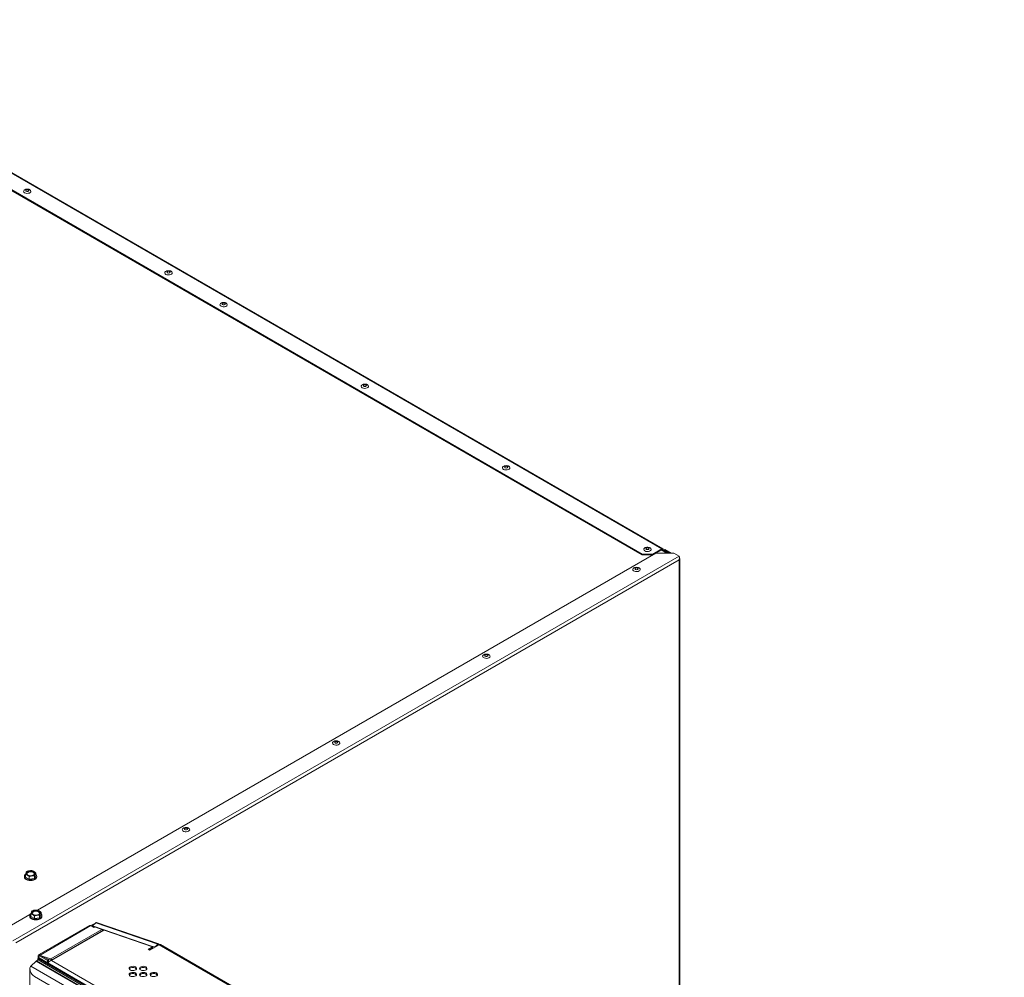
# Model space of a CAD drawing. Units: millimetres. Extents: x -1 to 1814, y -534 to 1937.
# Drawn here: x 877 to 1720, y 1110 to 1929 of the extents above; entities that cross this region are included whole.
import ezdxf

# ---------------------------------------------------------------- set-up
doc = ezdxf.new("R2010")
doc.units = ezdxf.units.MM

msp = doc.modelspace()

# ---------------------------------------------------------------- linework, layer by layer
at = {"color": 7, "linetype": 'Continuous', "lineweight": 15}
for p, q in [((1426.63, 1476.02), (642.76, 1928.54)), ((1427.55, 1476.11), (643.68, 1928.63)), ((1409.97, 1471.58), (635.08, 1918.92)), ((1409.97, 1470.84), (635.08, 1918.17)), ((1426.63, 1476.02), (1418.95, 1471.58)), ((1426.63, 1475.27), (1418.95, 1470.84)), ((1426.18, 1475.01), (1430.91, 1472.29)), ((1431.81, 1472.29), (1426.63, 1475.27)), ((1427.93, 1475.27), (1427.28, 1474.9)), ((1433.1, 1472.29), (1427.93, 1475.27)), ((1428.61, 1475.11), (1429.26, 1475.48)), ((1428.61, 1475.11), (1428.61, 1474.88)), ((1433.49, 1472.29), (1428.61, 1475.11)), ((1434.79, 1472.29), (1429.26, 1475.48)), ((871.29, 1140.58), (1441.43, 1469.72)), ((873.88, 1139.09), (1441.43, 1466.73)), ((892.5, 1166.88), (1421.53, 1472.29)), ((1409.97, 1470.84), (1409.97, 1471.58)), ((1409.97, 1471.58), (1418.95, 1471.58)), ((1418.95, 1470.84), (1409.97, 1470.84)), ((1418.95, 1471.58), (1418.95, 1470.84)), ((1436.98, 1472.29), (1421.53, 1472.29)), ((1441.43, 1469.72), (1436.98, 1472.29)), ((1441.97, 881.07), (1441.97, 1467.71)), ((1402.82, 1459.64), (1403.29, 1459.86)), ((882.1, 1197.45), (882.1, 1195.25)), ((889.76, 1194.07), (890.94, 1196.62)), ((890.94, 1198.82), (890.94, 1196.62)), ((881.26, 1195.94), (881.26, 1195.29)), ((882.1, 1195.25), (885.34, 1193.38)), ((885.34, 1195.58), (885.34, 1193.38)), ((885.34, 1193.38), (889.76, 1194.07)), ((889.76, 1196.27), (889.76, 1194.07)), ((891.78, 1195.29), (891.78, 1195.94)), ((866.84, 1152.07), (885.98, 1163.12)), ((886.59, 1163.75), (886.59, 1161.55)), ((894.25, 1160.37), (895.43, 1162.92)), ((895.43, 1165.12), (895.43, 1162.92)), ((885.75, 1162.24), (885.75, 1161.59)), ((886.59, 1161.55), (889.83, 1159.69)), ((889.83, 1161.89), (889.83, 1159.69)), ((889.83, 1159.69), (894.25, 1160.37)), ((894.25, 1162.57), (894.25, 1160.37)), ((896.27, 1161.59), (896.27, 1162.24)), ((938.1, 1153.67), (940.49, 1155.04)), ((939.59, 1153.5), (942.21, 1156.04)), ((942.21, 1156.04), (995.33, 1137.77)), ((996.13, 1138.08), (943.01, 1156.36)), ((936.88, 1153.79), (893.81, 1128.92)), ((938.1, 1153.67), (894.63, 1128.57)), ((903.78, 1125.28), (947.4, 1150.47)), ((949.44, 1149.78), (904.47, 1123.82)), ((904.85, 1124.41), (948.39, 1149.55)), ((938.1, 1153.67), (940.61, 1152.21)), ((938.96, 1153.17), (939.67, 1153.58)), ((989.87, 1136.2), (939.59, 1153.5)), ((939.59, 1153.5), (939.59, 1152.81)), ((940.61, 1152.21), (941.25, 1152.58)), ((941.25, 1152.58), (947.4, 1150.47)), ((948.39, 1149.55), (948.59, 1149.29)), ((948.71, 1149.36), (948.48, 1149.44)), ((990.79, 1135.56), (949.44, 1149.78)), ((995.33, 1137.77), (993.16, 1135.66)), ((995.33, 1136.77), (995.33, 1137.77)), ((1719.75, 720.71), (997.81, 1137.48)), ((987.15, 1133.46), (990.79, 1135.56)), ((988.49, 1132.68), (987.15, 1133.46)), ((988.01, 1132.96), (990.79, 1134.57)), ((996.59, 1137.35), (988.49, 1132.68)), ((993.16, 1135.66), (989.87, 1136.2)), ((989.87, 1136.2), (989.87, 1135.88)), ((990.79, 1134.57), (990.79, 1135.56)), ((992.2, 1134.82), (990.79, 1135.05)), ((993.16, 1135.66), (993.16, 1135.37)), ((995.33, 1136.77), (994.97, 1136.42)), ((996.59, 1137.35), (1718.53, 720.59)), ((886.73, 1119.13), (891.41, 1123.35)), ((1698.93, 657.19), (891.41, 1123.35)), ((891.62, 1123.5), (893.03, 1124.32)), ((1699.16, 657.32), (891.62, 1123.5)), ((892.81, 1125.17), (892.81, 1125.12)), ((892.81, 1124.92), (892.81, 1124.19)), ((892.98, 1128.03), (892.98, 1125.68)), ((893.07, 1125.74), (893.7, 1126.1)), ((894.56, 1128.53), (893.7, 1128.03)), ((893.7, 1128.03), (900.95, 1123.84)), ((893.7, 1126.1), (893.73, 1126.04)), ((893.73, 1126.04), (1597.13, 719.98)), ((894.56, 1128.53), (901.82, 1124.34)), ((894.63, 1128.57), (896.45, 1127.52)), ((903.78, 1125.28), (896.45, 1127.52)), ((896.45, 1127.44), (896.45, 1127.52)), ((903.78, 1124.29), (899.81, 1125.5)), ((900.95, 1123.84), (901.82, 1124.34)), ((900.95, 1123.84), (900.95, 1121.87)), ((901.82, 1124.34), (901.82, 1122.32)), ((903.78, 1124.29), (903.78, 1125.28)), ((904.03, 1124.21), (904.36, 1124.94)), ((904.07, 1124.17), (904.46, 1124.83)), ((904.24, 1124.06), (904.85, 1124.41)), ((904.47, 1123.82), (904.24, 1124.06)), ((904.47, 1123.82), (1695.1, 667.41)), ((905.08, 1124.17), (904.85, 1124.41)), ((885.92, 1116.89), (885.92, -69.09)), ((1692.93, 653.72), (886.73, 1119.13)), ((889.73, 1110.29), (1686.77, 650.17))]:
    msp.add_line(p, q, dxfattribs=at)
at = {"color": 8, "linetype": 'Continuous', "lineweight": 15}
for p, q in [((1441.43, 1466.73), (1441.43, 881.38)), ((940.93, 1154.79), (940.49, 1155.04)), ((995.2, 1136.64), (995.3, 1136.61)), ((1595.5, 718.79), (893.03, 1124.32)), ((893.1, 1125.68), (1596.51, 719.61)), ((893.7, 1128.03), (893.7, 1126.1))]:
    msp.add_line(p, q, dxfattribs=at)
at = {"color": 7, "linetype": 'Continuous', "lineweight": 15, "flags": 128}
for points in [[(885.92, 1783.18), (886.55, 1782.66), (886.84, 1782.04), (886.74, 1781.41), (886.27, 1780.83), (885.49, 1780.38), (884.49, 1780.11), (883.4, 1780.06), (882.33, 1780.22), (881.43, 1780.59), (880.79, 1781.11), (880.51, 1781.73), (880.61, 1782.36), (881.07, 1782.94), (881.85, 1783.39), (881.85, 1783.39)], [(884.58, 1782.99), (884.86, 1782.75), (884.96, 1782.47), (884.86, 1782.18), (884.58, 1781.94), (884.16, 1781.78), (883.67, 1781.73), (883.18, 1781.78), (882.77, 1781.94), (882.49, 1782.18), (882.39, 1782.47), (882.49, 1782.75), (882.77, 1782.99), (883.18, 1783.15), (883.67, 1783.21), (884.16, 1783.15), (884.58, 1782.99)], [(1006.81, 1713.39), (1007.44, 1712.87), (1007.72, 1712.26), (1007.63, 1711.62), (1007.16, 1711.05), (1006.38, 1710.6), (1005.38, 1710.33), (1004.28, 1710.27), (1003.22, 1710.44), (1002.32, 1710.8), (1001.68, 1711.32), (1001.4, 1711.94), (1001.49, 1712.57), (1001.96, 1713.15), (1002.74, 1713.6), (1002.74, 1713.6)], [(1005.47, 1713.2), (1005.75, 1712.96), (1005.84, 1712.68), (1005.75, 1712.39), (1005.47, 1712.15), (1005.05, 1711.99), (1004.56, 1711.94), (1004.07, 1711.99), (1003.65, 1712.15), (1003.38, 1712.39), (1003.28, 1712.68), (1003.38, 1712.96), (1003.65, 1713.2), (1004.07, 1713.36), (1004.56, 1713.42), (1005.05, 1713.36), (1005.47, 1713.2)], [(1053.95, 1686.18), (1054.59, 1685.65), (1054.87, 1685.04), (1054.77, 1684.41), (1054.31, 1683.83), (1053.53, 1683.38), (1052.53, 1683.11), (1051.43, 1683.05), (1050.37, 1683.22), (1049.46, 1683.58), (1048.83, 1684.11), (1048.54, 1684.72), (1048.64, 1685.35), (1049.11, 1685.93), (1049.89, 1686.38), (1049.89, 1686.38)], [(1052.61, 1685.98), (1052.89, 1685.74), (1052.99, 1685.46), (1052.89, 1685.18), (1052.61, 1684.94), (1052.2, 1684.78), (1051.71, 1684.72), (1051.22, 1684.78), (1050.8, 1684.94), (1050.52, 1685.18), (1050.43, 1685.46), (1050.52, 1685.74), (1050.8, 1685.98), (1051.22, 1686.15), (1051.71, 1686.2), (1052.2, 1686.15), (1052.61, 1685.98)], [(1174.85, 1616.39), (1175.48, 1615.86), (1175.76, 1615.25), (1175.67, 1614.62), (1175.2, 1614.04), (1174.42, 1613.59), (1173.42, 1613.32), (1172.32, 1613.26), (1171.26, 1613.43), (1170.36, 1613.79), (1169.72, 1614.32), (1169.44, 1614.93), (1169.53, 1615.56), (1170, 1616.14), (1170.78, 1616.59), (1170.78, 1616.59)], [(1173.51, 1616.19), (1173.79, 1615.95), (1173.88, 1615.67), (1173.79, 1615.39), (1173.51, 1615.15), (1173.09, 1614.99), (1172.6, 1614.93), (1172.11, 1614.99), (1171.69, 1615.15), (1171.42, 1615.39), (1171.32, 1615.67), (1171.42, 1615.95), (1171.69, 1616.19), (1172.11, 1616.35), (1172.6, 1616.41), (1173.09, 1616.35), (1173.51, 1616.19)], [(1295.73, 1546.6), (1296.36, 1546.08), (1296.65, 1545.46), (1296.55, 1544.83), (1296.09, 1544.25), (1295.31, 1543.8), (1294.31, 1543.53), (1293.21, 1543.48), (1292.14, 1543.64), (1291.24, 1544.01), (1290.61, 1544.53), (1290.32, 1545.14), (1290.42, 1545.78), (1290.89, 1546.36), (1291.67, 1546.81), (1291.67, 1546.81)], [(1294.39, 1546.41), (1294.67, 1546.17), (1294.77, 1545.89), (1294.67, 1545.6), (1294.39, 1545.36), (1293.98, 1545.2), (1293.49, 1545.14), (1293, 1545.2), (1292.58, 1545.36), (1292.3, 1545.6), (1292.2, 1545.89), (1292.3, 1546.17), (1292.58, 1546.41), (1293, 1546.57), (1293.49, 1546.63), (1293.98, 1546.57), (1294.39, 1546.41)], [(1416.62, 1476.81), (1417.25, 1476.29), (1417.54, 1475.68), (1417.44, 1475.04), (1416.98, 1474.47), (1416.2, 1474.02), (1415.2, 1473.75), (1414.1, 1473.69), (1413.03, 1473.86), (1412.13, 1474.22), (1411.5, 1474.74), (1411.21, 1475.36), (1411.31, 1475.99), (1411.77, 1476.57), (1412.55, 1477.02), (1412.55, 1477.02)], [(1415.28, 1476.62), (1415.56, 1476.38), (1415.66, 1476.1), (1415.56, 1475.81), (1415.28, 1475.57), (1414.87, 1475.41), (1414.38, 1475.36), (1413.88, 1475.41), (1413.47, 1475.57), (1413.19, 1475.81), (1413.09, 1476.1), (1413.19, 1476.38), (1413.47, 1476.62), (1413.88, 1476.78), (1414.38, 1476.84), (1414.87, 1476.78), (1415.28, 1476.62)], [(1406.82, 1459.87), (1406.88, 1459.84), (1407.66, 1459.39), (1408.13, 1458.82), (1408.23, 1458.18), (1407.94, 1457.57), (1407.31, 1457.05), (1406.4, 1456.68), (1405.34, 1456.52), (1404.24, 1456.57), (1403.24, 1456.84), (1402.46, 1457.29), (1402, 1457.87), (1401.9, 1458.5), (1402.19, 1459.12), (1402.82, 1459.64), (1402.82, 1459.64)], [(1404.16, 1459.45), (1404.57, 1459.61), (1405.06, 1459.66), (1405.55, 1459.61), (1405.97, 1459.45), (1406.25, 1459.21), (1406.35, 1458.92), (1406.25, 1458.64), (1405.97, 1458.4), (1405.55, 1458.24), (1405.06, 1458.18), (1404.57, 1458.24), (1404.16, 1458.4), (1403.88, 1458.64), (1403.78, 1458.92), (1403.88, 1459.21), (1404.16, 1459.45)], [(1406.82, 1459.85), (1407.32, 1459.65), (1407.56, 1459.47)], [(1278.78, 1382.85), (1277.88, 1382.48), (1276.81, 1382.32), (1275.72, 1382.38), (1274.72, 1382.64), (1273.94, 1383.09), (1273.47, 1383.67), (1273.37, 1384.31), (1273.66, 1384.92), (1274.29, 1385.44), (1274.74, 1385.65)], [(1277.44, 1384.2), (1277.03, 1384.04), (1276.54, 1383.99), (1276.05, 1384.04), (1275.63, 1384.2), (1275.35, 1384.44), (1275.26, 1384.73), (1275.35, 1385.01), (1275.63, 1385.25), (1276.05, 1385.41), (1276.54, 1385.47), (1277.03, 1385.41), (1277.44, 1385.25), (1277.72, 1385.01), (1277.82, 1384.73), (1277.72, 1384.44), (1277.44, 1384.2)], [(1278.29, 1385.65), (1278.79, 1385.46), (1279.04, 1385.27)], [(1278.31, 1385.67), (1278.36, 1385.65), (1279.14, 1385.2), (1279.6, 1384.62), (1279.7, 1383.99), (1279.42, 1383.37), (1278.78, 1382.85)], [(1145.77, 1308.65), (1145.13, 1309.17), (1144.85, 1309.79), (1144.95, 1310.42), (1145.41, 1311), (1146.19, 1311.45), (1146.23, 1311.47)], [(1149.78, 1311.47), (1150.26, 1311.25), (1150.89, 1310.72), (1151.18, 1310.11), (1151.08, 1309.47), (1150.61, 1308.9), (1149.83, 1308.45), (1148.83, 1308.18), (1147.74, 1308.12), (1146.67, 1308.29), (1145.77, 1308.65), (1145.77, 1308.65)], [(1147.11, 1310.01), (1146.83, 1310.25), (1146.73, 1310.53), (1146.83, 1310.81), (1147.11, 1311.05), (1147.52, 1311.21), (1148.01, 1311.27), (1148.5, 1311.21), (1148.92, 1311.05), (1149.2, 1310.81), (1149.3, 1310.53), (1149.2, 1310.25), (1148.92, 1310.01), (1148.5, 1309.85), (1148.01, 1309.79), (1147.52, 1309.85), (1147.11, 1310.01)], [(1149.77, 1311.46), (1150.27, 1311.26), (1150.51, 1311.08)], [(1021.73, 1234.46), (1020.83, 1234.09), (1019.76, 1233.93), (1018.67, 1233.98), (1017.67, 1234.25), (1016.89, 1234.7), (1016.42, 1235.28), (1016.32, 1235.91), (1016.61, 1236.53), (1017.24, 1237.05), (1017.69, 1237.26)], [(1020.39, 1235.81), (1019.98, 1235.65), (1019.49, 1235.59), (1019, 1235.65), (1018.58, 1235.81), (1018.3, 1236.05), (1018.2, 1236.33), (1018.3, 1236.62), (1018.58, 1236.86), (1019, 1237.02), (1019.49, 1237.07), (1019.98, 1237.02), (1020.39, 1236.86), (1020.67, 1236.62), (1020.77, 1236.33), (1020.67, 1236.05), (1020.39, 1235.81)], [(1021.24, 1237.26), (1021.74, 1237.06), (1021.99, 1236.88)], [(1021.26, 1237.27), (1021.31, 1237.25), (1022.09, 1236.8), (1022.55, 1236.23), (1022.65, 1235.59), (1022.36, 1234.98), (1021.73, 1234.46)], [(890.24, 1193.79), (889.15, 1193.31), (887.88, 1193), (886.52, 1192.9), (885.16, 1193), (883.89, 1193.31), (882.8, 1193.79), (881.97, 1194.42), (881.44, 1195.15), (881.26, 1195.94), (881.44, 1196.72), (881.97, 1197.45), (882.06, 1197.54)], [(884.08, 1199.83), (883.42, 1199.3), (883.09, 1198.67), (883.14, 1198.01), (883.55, 1197.4), (884.29, 1196.9), (885.27, 1196.57), (886.38, 1196.43), (887.51, 1196.51), (888.53, 1196.8), (889.33, 1197.27), (889.83, 1197.85), (889.97, 1198.51), (889.74, 1199.15), (889.16, 1199.71), (888.29, 1200.14), (887.23, 1200.38), (886.09, 1200.4), (885, 1200.22), (884.08, 1199.83)], [(884.38, 1199.25), (883.78, 1198.75), (883.51, 1198.16), (883.6, 1197.56), (883.93, 1197.11)], [(889.11, 1197.11), (889.27, 1197.27), (889.54, 1197.86), (889.45, 1198.46), (889, 1199.01), (888.26, 1199.44), (887.31, 1199.7), (886.26, 1199.75), (885.24, 1199.59), (884.38, 1199.25)], [(890.94, 1197.58), (891.07, 1197.45), (891.6, 1196.72), (891.78, 1195.94), (891.6, 1195.15), (891.07, 1194.42), (890.24, 1193.79)], [(890.24, 1193.15), (889.15, 1192.66), (887.88, 1192.36), (886.52, 1192.26), (885.16, 1192.36), (883.89, 1192.66), (882.8, 1193.15), (881.97, 1193.77), (881.44, 1194.51), (881.26, 1195.29)], [(895.43, 1163.88), (895.57, 1163.76), (896.09, 1163.02), (896.27, 1162.24), (896.09, 1161.45), (895.57, 1160.72), (894.73, 1160.09), (893.64, 1159.61), (892.37, 1159.31), (891.01, 1159.2), (889.65, 1159.31), (888.38, 1159.61), (887.29, 1160.09), (886.46, 1160.72), (885.93, 1161.45), (885.75, 1162.24), (885.93, 1163.02), (886.46, 1163.76), (886.61, 1163.9)], [(893.45, 1163.32), (894.11, 1163.85), (894.44, 1164.48), (894.39, 1165.14), (893.98, 1165.75), (893.24, 1166.25), (892.27, 1166.58), (891.15, 1166.72), (890.03, 1166.64), (889, 1166.35), (888.2, 1165.89), (887.7, 1165.3), (887.56, 1164.64), (887.79, 1164), (888.38, 1163.44), (889.24, 1163.01), (890.3, 1162.78), (891.44, 1162.75), (892.53, 1162.94), (893.45, 1163.32)], [(893.6, 1163.41), (893.76, 1163.57), (894.03, 1164.16), (893.94, 1164.76), (893.49, 1165.31), (892.75, 1165.74), (891.8, 1166), (890.75, 1166.05), (889.73, 1165.9), (888.87, 1165.55), (888.27, 1165.05), (888, 1164.46), (888.09, 1163.86), (888.42, 1163.41)], [(896.27, 1161.59), (896.09, 1160.81), (895.57, 1160.08), (894.73, 1159.45), (893.64, 1158.97), (892.37, 1158.66), (891.01, 1158.56), (889.65, 1158.66), (888.38, 1158.97), (887.29, 1159.45), (886.46, 1160.08), (885.93, 1160.81), (885.75, 1161.59), (885.75, 1161.59)], [(995.33, 1137.77), (995.58, 1137.96), (995.81, 1138.08), (996.03, 1138.1), (996.22, 1138.04), (996.37, 1137.89), (996.49, 1137.65), (996.56, 1137.35), (996.56, 1137.34)], [(995.33, 1136.77), (995.46, 1136.87), (995.57, 1136.93), (995.68, 1136.94), (995.78, 1136.91), (995.79, 1136.89)], [(893.07, 1124.29), (892.96, 1124.51), (892.88, 1124.73), (892.83, 1124.96), (892.81, 1125.17), (892.83, 1125.36), (892.88, 1125.52), (892.96, 1125.65), (893.07, 1125.74)], [(901.82, 1122.95), (901.85, 1122.96), (902.53, 1123)], [(901.82, 1122.92), (901.83, 1122.93), (902.48, 1122.97)], [(889.73, 1110.29), (889.5, 1110.43), (888.82, 1110.95), (888.17, 1111.58), (887.57, 1112.32), (887.04, 1113.13), (886.6, 1114), (886.26, 1114.89), (886.03, 1115.77), (885.93, 1116.62), (885.95, 1117.4), (886.09, 1118.09), (886.36, 1118.68), (886.73, 1119.13)], [(971.72, 1115.78), (972.62, 1115.41), (973.69, 1115.25), (974.78, 1115.3), (975.78, 1115.57), (976.56, 1116.02), (977.03, 1116.6), (977.13, 1117.23), (976.84, 1117.85), (976.21, 1118.37), (975.3, 1118.73), (974.24, 1118.9), (973.14, 1118.84), (972.14, 1118.57), (971.36, 1118.12), (970.9, 1117.55), (970.8, 1116.91), (971.09, 1116.3), (971.72, 1115.78)], [(971.72, 1110.59), (972.62, 1110.23), (973.69, 1110.06), (974.78, 1110.12), (975.78, 1110.39), (976.56, 1110.84), (977.03, 1111.41), (977.13, 1112.05), (976.84, 1112.66), (976.21, 1113.19), (975.3, 1113.55), (974.24, 1113.72), (973.14, 1113.66), (972.14, 1113.39), (971.36, 1112.94), (970.9, 1112.36), (970.8, 1111.73), (971.09, 1111.11), (971.72, 1110.59)], [(980.7, 1115.78), (981.6, 1115.41), (982.67, 1115.25), (983.76, 1115.3), (984.76, 1115.57), (985.54, 1116.02), (986.01, 1116.6), (986.11, 1117.23), (985.82, 1117.85), (985.19, 1118.37), (984.28, 1118.73), (983.22, 1118.9), (982.12, 1118.84), (981.12, 1118.57), (980.34, 1118.12), (979.88, 1117.55), (979.78, 1116.91), (980.07, 1116.3), (980.7, 1115.78)], [(980.7, 1110.59), (981.6, 1110.23), (982.67, 1110.06), (983.76, 1110.12), (984.76, 1110.39), (985.54, 1110.84), (986.01, 1111.41), (986.11, 1112.05), (985.82, 1112.66), (985.19, 1113.19), (984.28, 1113.55), (983.22, 1113.72), (982.12, 1113.66), (981.12, 1113.39), (980.34, 1112.94), (979.88, 1112.36), (979.78, 1111.73), (980.07, 1111.11), (980.7, 1110.59)], [(989.68, 1110.59), (990.58, 1110.23), (991.65, 1110.06), (992.74, 1110.12), (993.74, 1110.39), (994.52, 1110.84), (994.99, 1111.41), (995.09, 1112.05), (994.8, 1112.66), (994.17, 1113.19), (993.26, 1113.55), (992.2, 1113.72), (991.1, 1113.66), (990.1, 1113.39), (989.32, 1112.94), (988.86, 1112.36), (988.76, 1111.73), (989.05, 1111.11), (989.68, 1110.59)]]:
    msp.add_lwpolyline(points, dxfattribs=at)
at = {"color": 7, "linetype": 'Continuous', "lineweight": 15}
for centre, radius, start, end in [((1427.14, 1475.4), 0.799, 350.78596, 129.20329), ((1426.89, 1474.96), 0.399, 350.78596, 129.20329), ((884.34, 1198.44), 1.74, 160.539, 249.25792), ((885.71, 1197.02), 3.62, 93.4335, 146.56112), ((886.51, 1202.21), 6.08, 242.64283, 279.7711), ((886.53, 1194.64), 6.08, 62.64283, 99.7711), ((887.33, 1199.83), 3.62, 273.4335, 326.56112), ((888.71, 1198.41), 1.74, 340.539, 69.25792), ((889.15, 1195.55), 2.64, 294.30964, 354.37022), ((888.83, 1164.74), 1.74, 160.539, 249.25792), ((890.2, 1163.33), 3.62, 93.4335, 146.56112), ((891, 1168.51), 6.08, 242.64283, 279.7711), ((891.02, 1160.94), 6.08, 62.64283, 99.7711), ((891.82, 1166.13), 3.62, 273.4335, 326.56112), ((893.2, 1164.71), 1.74, 340.539, 69.25792), ((942.04, 1152.21), 3.24, 98.60665, 118.67619), ((942.86, 1155.56), 0.806, 79.68825, 143.59468), ((937.39, 1152.67), 1.23, 54.38242, 114.30712), ((997.31, 1136.36), 1.23, 65.69288, 125.61758), ((892.22, 1122.45), 1.21, 120.03226, 132.09506), ((894.08, 1125.04), 1.29, 156.484, 217.35655), ((903.36, 1123.57), 0.932, 40.59534, 43.43688), ((902.33, 1123.01), 2.8, 40.59534, 43.43688), ((973.96, 1114.04), 3.97, 39.70492, 140.29508), ((973.96, 1108.85), 3.97, 39.70492, 140.29508), ((982.94, 1114.04), 3.97, 39.70492, 140.29508), ((982.94, 1108.85), 3.97, 39.70492, 140.29508), ((991.92, 1108.85), 3.97, 39.70492, 140.29508)]:
    msp.add_arc(centre, radius, start, end, dxfattribs=at)
for points, knots in [([(883.67, 1783.73), (883.28, 1783.71), (882.73, 1783.67), (882.13, 1783.5), (881.93, 1783.41), (881.87, 1783.38)], [0, 0, 0, 0, 0.629392, 0.888118, 1, 1, 1, 1]), ([(885.97, 1783.14), (885.93, 1783.17), (885.71, 1783.32), (885.24, 1783.49), (884.51, 1783.69), (883.97, 1783.72), (883.67, 1783.73)], [0, 0, 0, 0, 0.060502, 0.333442, 0.629405, 1, 1, 1, 1]), ([(1004.56, 1713.95), (1004.17, 1713.92), (1003.62, 1713.88), (1003.02, 1713.72), (1002.82, 1713.62), (1002.75, 1713.59)], [0, 0, 0, 0, 0.629392, 0.888118, 1, 1, 1, 1]), ([(1006.86, 1713.35), (1006.82, 1713.38), (1006.6, 1713.53), (1006.12, 1713.7), (1005.4, 1713.91), (1004.86, 1713.93), (1004.56, 1713.95)], [0, 0, 0, 0, 0.060502, 0.333442, 0.629405, 1, 1, 1, 1]), ([(1051.71, 1686.73), (1051.32, 1686.7), (1050.77, 1686.66), (1050.17, 1686.5), (1049.96, 1686.4), (1049.9, 1686.37)], [0, 0, 0, 0, 0.629392, 0.888118, 1, 1, 1, 1]), ([(1054, 1686.14), (1053.96, 1686.17), (1053.75, 1686.32), (1053.27, 1686.48), (1052.55, 1686.69), (1052.01, 1686.71), (1051.71, 1686.73)], [0, 0, 0, 0, 0.060502, 0.333442, 0.629405, 1, 1, 1, 1]), ([(1172.6, 1616.94), (1172.21, 1616.91), (1171.66, 1616.87), (1171.06, 1616.71), (1170.86, 1616.61), (1170.79, 1616.58)], [0, 0, 0, 0, 0.629392, 0.888118, 1, 1, 1, 1]), ([(1174.9, 1616.35), (1174.86, 1616.37), (1174.64, 1616.53), (1174.16, 1616.69), (1173.44, 1616.9), (1172.9, 1616.92), (1172.6, 1616.94)], [0, 0, 0, 0, 0.060502, 0.333442, 0.629405, 1, 1, 1, 1]), ([(1293.49, 1547.15), (1293.1, 1547.12), (1292.54, 1547.09), (1291.95, 1546.92), (1291.74, 1546.83), (1291.68, 1546.8)], [0, 0, 0, 0, 0.629392, 0.888118, 1, 1, 1, 1]), ([(1295.78, 1546.56), (1295.74, 1546.59), (1295.53, 1546.74), (1295.05, 1546.91), (1294.33, 1547.11), (1293.79, 1547.14), (1293.49, 1547.15)], [0, 0, 0, 0, 0.060502, 0.333442, 0.629405, 1, 1, 1, 1]), ([(1414.38, 1477.37), (1413.98, 1477.34), (1413.43, 1477.3), (1412.83, 1477.14), (1412.63, 1477.04), (1412.57, 1477.01)], [0, 0, 0, 0, 0.629392, 0.888118, 1, 1, 1, 1]), ([(1416.67, 1476.77), (1416.63, 1476.8), (1416.42, 1476.95), (1415.94, 1477.12), (1415.22, 1477.33), (1414.68, 1477.35), (1414.38, 1477.37)], [0, 0, 0, 0, 0.060502, 0.333442, 0.629405, 1, 1, 1, 1]), ([(1441.43, 1469.72), (1441.5, 1469.55), (1441.56, 1469.36), (1441.65, 1468.9), (1441.69, 1468.65), (1441.71, 1468.11), (1441.7, 1467.83), (1441.61, 1467.26), (1441.54, 1466.99), (1441.43, 1466.73)], [0, 0, 0, 0, 0.25, 0.25, 0.5, 0.5, 0.75, 0.75, 1, 1, 1, 1]), ([(1441.43, 1466.73), (1441.58, 1466.86), (1441.89, 1467.11), (1442, 1467.59), (1441.93, 1467.97), (1441.74, 1468.14), (1441.69, 1468.19)], [0, 0, 0, 0, 0.298914, 0.597827, 0.896741, 1, 1, 1, 1]), ([(1405.06, 1460.19), (1404.67, 1460.16), (1404.12, 1460.12), (1403.54, 1459.97), (1403.36, 1459.88), (1403.31, 1459.86)], [0, 0, 0, 0, 0.6517213, 0.9196262, 1, 1, 1, 1]), ([(1406.8, 1459.87), (1406.75, 1459.89), (1406.48, 1460.01), (1405.9, 1460.14), (1405.36, 1460.17), (1405.06, 1460.19)], [0, 0, 0, 0, 0.096966, 0.497928, 1, 1, 1, 1]), ([(1276.54, 1385.99), (1276.15, 1385.97), (1275.6, 1385.93), (1275, 1385.77), (1274.81, 1385.67), (1274.75, 1385.65)], [0, 0, 0, 0, 0.638023, 0.900297, 1, 1, 1, 1]), ([(1278.29, 1385.66), (1278.23, 1385.69), (1277.96, 1385.81), (1277.37, 1385.95), (1276.84, 1385.98), (1276.54, 1385.99)], [0, 0, 0, 0, 0.105879, 0.502883, 1, 1, 1, 1]), ([(1148.01, 1311.8), (1147.62, 1311.77), (1147.07, 1311.73), (1146.49, 1311.57), (1146.3, 1311.48), (1146.25, 1311.46)], [0, 0, 0, 0, 0.646065, 0.911645, 1, 1, 1, 1]), ([(1149.75, 1311.47), (1149.7, 1311.5), (1149.43, 1311.61), (1148.85, 1311.75), (1148.31, 1311.78), (1148.01, 1311.8)], [0, 0, 0, 0, 0.0993316, 0.4992427, 1, 1, 1, 1]), ([(1019.49, 1237.6), (1019.1, 1237.57), (1018.54, 1237.53), (1017.95, 1237.38), (1017.76, 1237.28), (1017.7, 1237.26)], [0, 0, 0, 0, 0.638023, 0.9002968, 1, 1, 1, 1]), ([(1021.24, 1237.27), (1021.18, 1237.3), (1020.91, 1237.42), (1020.32, 1237.55), (1019.79, 1237.58), (1019.49, 1237.6)], [0, 0, 0, 0, 0.105879, 0.502883, 1, 1, 1, 1]), ([(882.1, 1197.45), (882.37, 1197.39), (882.63, 1197.31), (883.17, 1197.09), (883.45, 1196.96), (883.72, 1196.81)], [0, 0, 0, 0, 0.5, 0.5, 1, 1, 1, 1]), ([(882.69, 1199.02), (882.79, 1199.23), (882.9, 1199.42), (883.09, 1199.75), (883.19, 1199.88), (883.29, 1200)], [0, 0, 0, 0, 0.5, 0.5, 1, 1, 1, 1]), ([(883.72, 1196.81), (883.99, 1196.65), (884.27, 1196.46), (884.81, 1196.05), (885.08, 1195.82), (885.34, 1195.58)], [0, 0, 0, 0, 0.5, 0.5, 1, 1, 1, 1]), ([(885.5, 1200.63), (885.87, 1200.69), (886.25, 1200.72), (886.98, 1200.73), (887.35, 1200.72), (887.71, 1200.69)], [0, 0, 0, 0, 0.5, 0.5, 1, 1, 1, 1]), ([(887.71, 1200.69), (887.97, 1200.62), (888.24, 1200.54), (888.78, 1200.33), (889.05, 1200.2), (889.32, 1200.04)], [0, 0, 0, 0, 0.5, 0.5, 1, 1, 1, 1]), ([(889.32, 1200.04), (889.6, 1199.88), (889.87, 1199.7), (890.41, 1199.28), (890.68, 1199.06), (890.94, 1198.82)], [0, 0, 0, 0, 0.5, 0.5, 1, 1, 1, 1]), ([(890.35, 1197.83), (890.25, 1197.62), (890.15, 1197.37), (889.95, 1196.85), (889.85, 1196.56), (889.76, 1196.27)], [0, 0, 0, 0, 0.5, 0.5, 1, 1, 1, 1]), ([(887.55, 1196.21), (887.17, 1196.16), (886.8, 1196.07), (886.06, 1195.86), (885.7, 1195.73), (885.34, 1195.58)], [0, 0, 0, 0, 0.5, 0.5, 1, 1, 1, 1]), ([(888.21, 1163.11), (887.94, 1163.27), (887.66, 1163.4), (887.12, 1163.61), (886.85, 1163.69), (886.59, 1163.75)], [0, 0, 0, 0, 0.5, 0.5, 1, 1, 1, 1]), ([(887.18, 1165.32), (887.28, 1165.54), (887.39, 1165.72), (887.58, 1166.05), (887.68, 1166.19), (887.78, 1166.31)], [0, 0, 0, 0, 0.5, 0.5, 1, 1, 1, 1]), ([(889.83, 1161.89), (889.56, 1162.13), (889.29, 1162.36), (888.76, 1162.77), (888.48, 1162.95), (888.21, 1163.11)], [0, 0, 0, 0, 0.5, 0.5, 1, 1, 1, 1]), ([(889.99, 1166.94), (890.36, 1166.99), (890.74, 1167.02), (891.47, 1167.04), (891.84, 1167.02), (892.2, 1166.99)], [0, 0, 0, 0, 0.5, 0.5, 1, 1, 1, 1]), ([(893.81, 1166.34), (893.54, 1166.5), (893.26, 1166.63), (892.72, 1166.84), (892.46, 1166.93), (892.2, 1166.99)], [0, 0, 0, 0, 0.5, 0.5, 1, 1, 1, 1]), ([(895.43, 1165.12), (895.17, 1165.36), (894.9, 1165.59), (894.36, 1166), (894.09, 1166.19), (893.81, 1166.34)], [0, 0, 0, 0, 0.5, 0.5, 1, 1, 1, 1]), ([(894.84, 1164.13), (894.74, 1163.92), (894.64, 1163.67), (894.44, 1163.15), (894.34, 1162.87), (894.25, 1162.57)], [0, 0, 0, 0, 0.5, 0.5, 1, 1, 1, 1]), ([(892.04, 1162.52), (891.66, 1162.46), (891.29, 1162.37), (890.55, 1162.16), (890.19, 1162.03), (889.83, 1161.89)], [0, 0, 0, 0, 0.5, 0.5, 1, 1, 1, 1]), ([(948.39, 1149.55), (948.26, 1149.75), (948.11, 1149.93), (947.77, 1150.25), (947.59, 1150.38), (947.4, 1150.47)], [0, 0, 0, 0, 0.5, 0.5, 1, 1, 1, 1]), ([(893.7, 1128.03), (893.47, 1128), (893.29, 1127.99), (893.05, 1128), (892.98, 1128.01), (892.98, 1128.03)], [0, 0, 0, 0, 0.5, 0.5, 1, 1, 1, 1]), ([(894.33, 1128.4), (894.21, 1128.33), (893.96, 1128.21), (893.66, 1128.11), (893.46, 1128.06), (893.36, 1128.04), (893.38, 1128.04), (893.39, 1128.03)], [0, 0, 0, 0, 0.248863, 0.486277, 0.710494, 0.923131, 1, 1, 1, 1]), ([(893.7, 1128.03), (893.66, 1128.14), (893.64, 1128.25), (893.62, 1128.44), (893.62, 1128.53), (893.64, 1128.68), (893.66, 1128.75), (893.72, 1128.85), (893.76, 1128.89), (893.85, 1128.95), (893.91, 1128.96), (894.03, 1128.96), (894.1, 1128.94), (894.31, 1128.86), (894.47, 1128.74), (894.63, 1128.57)], [0, 0, 0, 0, 0.125, 0.125, 0.25, 0.25, 0.375, 0.375, 0.5, 0.5, 0.625, 0.625, 0.75, 0.75, 1, 1, 1, 1]), ([(904.47, 1123.82), (904.13, 1123.76), (903.78, 1123.65), (903.12, 1123.35), (902.81, 1123.16), (902.25, 1122.75), (902, 1122.52), (901.59, 1122.08), (901.42, 1121.86), (901.3, 1121.67)], [0, 0, 0, 0, 0.25, 0.25, 0.5, 0.5, 0.75, 0.75, 1, 1, 1, 1])]:
    msp.add_open_spline(points, degree=3, knots=knots, dxfattribs=at)
for points in [[(882.1, 1197.45), (882.3, 1198.05), (882.49, 1198.58), (882.69, 1199.02)], [(883.29, 1200), (884.01, 1200.29), (884.74, 1200.52), (885.5, 1200.63)], [(890.94, 1198.82), (890.75, 1198.58), (890.55, 1198.27), (890.35, 1197.83)], [(889.76, 1196.27), (889.03, 1196.33), (888.3, 1196.33), (887.55, 1196.21)], [(886.59, 1163.75), (886.79, 1164.35), (886.98, 1164.88), (887.18, 1165.32)], [(887.78, 1166.31), (888.5, 1166.59), (889.23, 1166.82), (889.99, 1166.94)], [(895.43, 1165.12), (895.24, 1164.88), (895.04, 1164.57), (894.84, 1164.13)], [(894.25, 1162.57), (893.52, 1162.63), (892.79, 1162.63), (892.04, 1162.52)], [(903.78, 1125.28), (903.98, 1125.2), (904.18, 1125.08), (904.36, 1124.94)], [(903.78, 1124.29), (903.87, 1124.27), (903.95, 1124.24), (904.03, 1124.21)], [(904.07, 1124.17), (904.13, 1124.14), (904.19, 1124.1), (904.24, 1124.06)], [(904.46, 1124.83), (904.6, 1124.71), (904.73, 1124.56), (904.85, 1124.41)]]:
    msp.add_open_spline(points, degree=3, dxfattribs=at)

doc.saveas('drawing.dxf')
